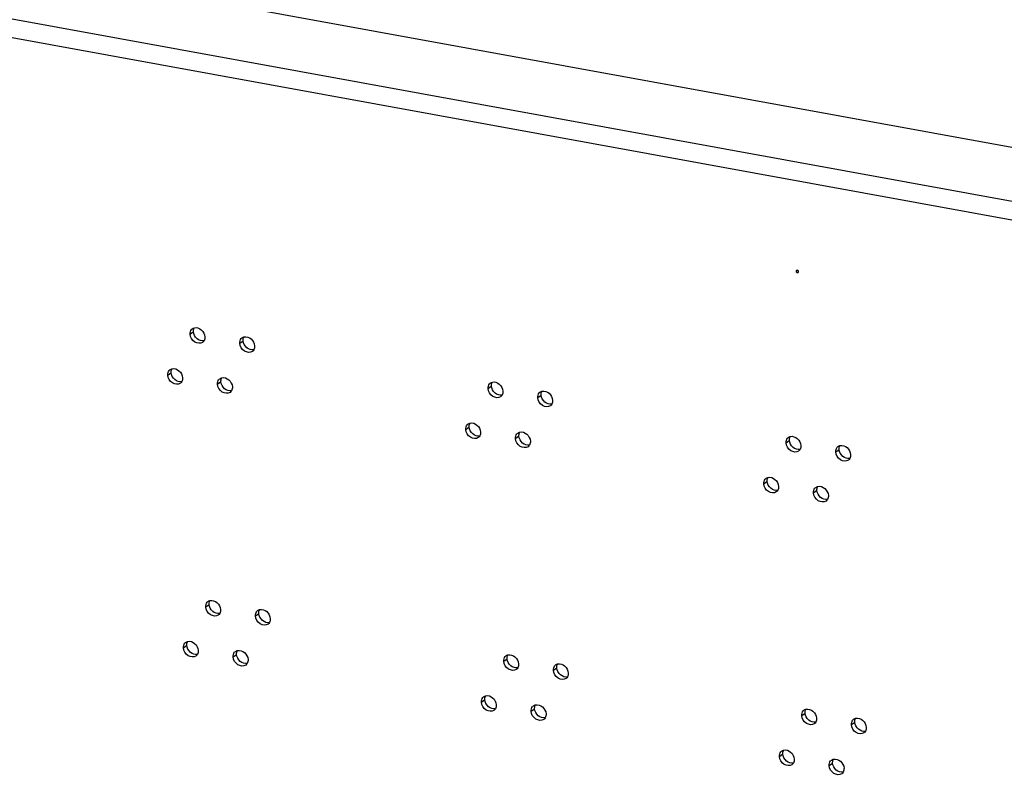
# Model space of a CAD drawing. Units: millimetres. Extents: x 0 to 420, y 0 to 297.
# Drawn here: x 236 to 242, y 224 to 229 of the extents above; entities that cross this region are included whole.
import ezdxf

# ---------------------------------------------------------------- set-up
doc = ezdxf.new("R2010")
doc.units = ezdxf.units.MM
doc.header["$LTSCALE"] = 23.1
doc.layers.get('0').update_dxf_attribs({"linetype": 'CONTINUOUS'})
doc.layers.add('AXIS', color=7, linetype='CONTINUOUS')

msp = doc.modelspace()

# ---------------------------------------------------------------- linework, layer by layer
at = {"color": 3, "linetype": 'CONTINUOUS'}
msp.add_line((232.11444, 230.069008), (249.76112, 226.850337), dxfattribs=at)
at = {"color": 9, "linetype": 'CONTINUOUS'}
for p, q in [((249.408495, 226.585687), (231.761816, 229.804357)), ((249.335902, 226.485715), (231.760933, 229.691305)), ((236.896737, 227.152514), (236.917278, 227.167931)), ((237.198517, 227.097471), (237.219058, 227.112887)), ((236.761679, 226.904222), (236.78222, 226.919639)), ((237.063459, 226.849179), (237.084, 226.864596)), ((238.704431, 226.822799), (238.724972, 226.838216)), ((239.006211, 226.767756), (239.026752, 226.783172)), ((238.569373, 226.574507), (238.589914, 226.589924)), ((238.871153, 226.519464), (238.891694, 226.534881)), ((240.512125, 226.493084), (240.532666, 226.508501)), ((240.813905, 226.438041), (240.834446, 226.453458)), ((240.377067, 226.244793), (240.397608, 226.260209)), ((240.678847, 226.189749), (240.699389, 226.205166)), ((236.991731, 225.497643), (237.012272, 225.51306)), ((237.293511, 225.4426), (237.314052, 225.458016)), ((236.856673, 225.249351), (236.877214, 225.264768)), ((237.158453, 225.194308), (237.178995, 225.209725)), ((238.799425, 225.167928), (238.819966, 225.183345)), ((239.101205, 225.112885), (239.121746, 225.128302)), ((238.664367, 224.919637), (238.684908, 224.935053)), ((238.966148, 224.864593), (238.986689, 224.88001)), ((240.607119, 224.838214), (240.62766, 224.85363)), ((240.908899, 224.78317), (240.929441, 224.798587)), ((240.472061, 224.589922), (240.492602, 224.605338)), ((240.773842, 224.534879), (240.794383, 224.550295))]:
    msp.add_line(p, q, dxfattribs=at)
at = {"color": 3, "linetype": 'CONTINUOUS'}
for centre in [(236.929809, 227.160022), (237.231589, 227.104979), (236.794751, 226.91173), (237.096531, 226.856687), (238.737503, 226.830307), (239.039283, 226.775264), (238.602445, 226.582016), (238.904226, 226.526972), (240.545197, 226.500593), (240.846977, 226.445549), (240.410139, 226.252301), (240.71192, 226.197258), (237.024803, 225.505151), (237.326583, 225.450108), (236.889745, 225.256859), (237.191526, 225.201816), (238.832497, 225.175436), (239.134278, 225.120393), (238.69744, 224.927145), (238.99922, 224.872101), (240.640191, 224.845722), (240.941972, 224.790678), (240.505134, 224.59743), (240.806914, 224.542387)]:
    msp.add_arc(centre, 0.03213, 126.9226869, 140.2808991, dxfattribs=at)
for points in [[(236.896737, 227.152514), (236.896178, 227.162251), (236.898858, 227.173056), (236.905095, 227.180554)], [(236.910507, 227.185708), (236.914036, 227.188357), (236.918209, 227.190279), (236.922498, 227.191318)], [(236.981295, 227.112839), (236.979103, 227.109043), (236.976109, 227.105602), (236.972604, 227.10297)], [(236.986374, 227.136165), (236.98683, 227.12822), (236.985272, 227.119731), (236.981295, 227.112839)], [(237.198517, 227.097471), (237.197958, 227.107208), (237.200638, 227.118013), (237.206875, 227.125511)], [(237.212288, 227.130665), (237.215817, 227.133314), (237.21999, 227.135236), (237.224278, 227.136274)], [(237.283075, 227.057796), (237.280884, 227.053999), (237.27789, 227.050559), (237.274384, 227.047927)], [(237.288155, 227.081121), (237.288611, 227.073177), (237.287053, 227.064688), (237.283075, 227.057796)], [(236.761679, 226.904222), (236.76112, 226.913959), (236.7638, 226.924764), (236.770037, 226.932262)], [(236.77545, 226.937416), (236.778979, 226.940066), (236.783152, 226.941987), (236.78744, 226.943026)], [(236.846237, 226.864548), (236.844046, 226.860751), (236.841051, 226.85731), (236.837546, 226.854679)], [(236.851317, 226.887873), (236.851773, 226.879929), (236.850215, 226.871439), (236.846237, 226.864548)], [(237.063459, 226.849179), (237.0629, 226.858916), (237.06558, 226.869721), (237.071818, 226.877219)], [(237.07723, 226.882373), (237.080759, 226.885022), (237.084932, 226.886944), (237.089221, 226.887983)], [(238.704431, 226.822799), (238.703872, 226.832536), (238.706552, 226.843341), (238.712789, 226.850839)], [(238.718201, 226.855993), (238.72173, 226.858643), (238.725903, 226.860564), (238.730192, 226.861603)], [(237.148017, 226.809504), (237.145826, 226.805708), (237.142832, 226.802267), (237.139326, 226.799635)], [(237.153097, 226.832829), (237.153553, 226.824885), (237.151995, 226.816396), (237.148017, 226.809504)], [(238.794068, 226.80645), (238.794524, 226.798505), (238.792966, 226.790016), (238.788989, 226.783124)], [(239.006211, 226.767756), (239.005652, 226.777493), (239.008332, 226.788298), (239.014569, 226.795796)], [(239.019982, 226.80095), (239.023511, 226.803599), (239.027684, 226.805521), (239.031972, 226.80656)], [(238.788989, 226.783124), (238.786798, 226.779328), (238.783803, 226.775887), (238.780298, 226.773256)], [(239.095849, 226.751406), (239.096305, 226.743462), (239.094747, 226.734973), (239.090769, 226.728081)], [(239.090769, 226.728081), (239.088578, 226.724285), (239.085584, 226.720844), (239.082078, 226.718212)], [(238.583144, 226.607702), (238.586673, 226.610351), (238.590846, 226.612272), (238.595134, 226.613311)], [(238.569373, 226.574507), (238.568814, 226.584245), (238.571494, 226.595049), (238.577731, 226.602547)], [(238.659011, 226.558158), (238.659467, 226.550214), (238.657909, 226.541725), (238.653931, 226.534833)], [(238.884924, 226.552658), (238.888453, 226.555308), (238.892626, 226.557229), (238.896915, 226.558268)], [(238.653931, 226.534833), (238.65174, 226.531036), (238.648746, 226.527595), (238.64524, 226.524964)], [(238.871153, 226.519464), (238.870594, 226.529201), (238.873274, 226.540006), (238.879512, 226.547504)], [(238.960791, 226.503115), (238.961247, 226.49517), (238.959689, 226.486681), (238.955711, 226.479789)], [(240.512125, 226.493084), (240.511566, 226.502821), (240.514246, 226.513626), (240.520483, 226.521124)], [(240.525895, 226.526279), (240.529424, 226.528928), (240.533597, 226.530849), (240.537886, 226.531888)], [(238.955711, 226.479789), (238.95352, 226.475993), (238.950526, 226.472552), (238.94702, 226.46992)], [(240.596683, 226.45341), (240.594492, 226.449613), (240.591497, 226.446172), (240.587992, 226.443541)], [(240.601762, 226.476735), (240.602218, 226.468791), (240.60066, 226.460302), (240.596683, 226.45341)], [(240.813905, 226.438041), (240.813346, 226.447778), (240.816026, 226.458583), (240.822263, 226.466081)], [(240.827676, 226.471235), (240.831205, 226.473884), (240.835378, 226.475806), (240.839666, 226.476845)], [(240.898463, 226.398366), (240.896272, 226.39457), (240.893278, 226.391129), (240.889772, 226.388497)], [(240.903543, 226.421692), (240.903999, 226.413747), (240.902441, 226.405258), (240.898463, 226.398366)], [(240.377067, 226.244793), (240.376508, 226.25453), (240.379188, 226.265335), (240.385425, 226.272833)], [(240.390838, 226.277987), (240.394367, 226.280636), (240.39854, 226.282558), (240.402828, 226.283596)], [(240.461625, 226.205118), (240.459434, 226.201321), (240.45644, 226.197881), (240.452934, 226.195249)], [(240.466705, 226.228443), (240.467161, 226.220499), (240.465603, 226.21201), (240.461625, 226.205118)], [(240.678847, 226.189749), (240.678288, 226.199486), (240.680969, 226.210291), (240.687206, 226.217789)], [(240.692618, 226.222944), (240.696147, 226.225593), (240.70032, 226.227514), (240.704609, 226.228553)], [(240.763405, 226.150075), (240.761214, 226.146278), (240.75822, 226.142837), (240.754714, 226.140206)], [(240.768485, 226.1734), (240.768941, 226.165456), (240.767383, 226.156967), (240.763405, 226.150075)], [(237.005502, 225.530837), (237.009031, 225.533486), (237.013204, 225.535408), (237.017492, 225.536447)], [(236.991731, 225.497643), (236.991172, 225.50738), (236.993852, 225.518185), (237.000089, 225.525683)], [(237.081369, 225.481294), (237.081825, 225.473349), (237.080267, 225.46486), (237.076289, 225.457968)], [(237.307282, 225.475794), (237.310811, 225.478443), (237.314984, 225.480365), (237.319273, 225.481403)], [(237.076289, 225.457968), (237.074098, 225.454172), (237.071103, 225.450731), (237.067598, 225.448099)], [(237.293511, 225.4426), (237.292952, 225.452337), (237.295632, 225.463142), (237.30187, 225.47064)], [(237.383149, 225.42625), (237.383605, 225.418306), (237.382047, 225.409817), (237.378069, 225.402925)], [(237.378069, 225.402925), (237.375878, 225.399129), (237.372884, 225.395688), (237.369378, 225.393056)], [(236.856673, 225.249351), (236.856114, 225.259088), (236.858794, 225.269893), (236.865032, 225.277391)], [(236.870444, 225.282546), (236.873973, 225.285195), (236.878146, 225.287116), (236.882435, 225.288155)], [(236.941231, 225.209677), (236.93904, 225.20588), (236.936046, 225.202439), (236.93254, 225.199808)], [(236.946311, 225.233002), (236.946767, 225.225058), (236.945209, 225.216568), (236.941231, 225.209677)], [(237.158453, 225.194308), (237.157895, 225.204045), (237.160575, 225.21485), (237.166812, 225.222348)], [(237.172224, 225.227502), (237.175753, 225.230151), (237.179926, 225.232073), (237.184215, 225.233112)], [(237.248091, 225.177959), (237.248547, 225.170014), (237.246989, 225.161525), (237.243012, 225.154633)], [(238.799425, 225.167928), (238.798866, 225.177665), (238.801546, 225.18847), (238.807783, 225.195968)], [(238.813196, 225.201123), (238.816725, 225.203772), (238.820898, 225.205693), (238.825186, 225.206732)], [(237.243012, 225.154633), (237.24082, 225.150837), (237.237826, 225.147396), (237.23432, 225.144764)], [(238.883983, 225.128254), (238.881792, 225.124457), (238.878798, 225.121016), (238.875292, 225.118385)], [(238.889063, 225.151579), (238.889519, 225.143635), (238.887961, 225.135145), (238.883983, 225.128254)], [(239.101205, 225.112885), (239.100646, 225.122622), (239.103326, 225.133427), (239.109564, 225.140925)], [(239.114976, 225.146079), (239.118505, 225.148728), (239.122678, 225.15065), (239.126967, 225.151689)], [(239.185763, 225.07321), (239.183572, 225.069414), (239.180578, 225.065973), (239.177072, 225.063341)], [(239.190843, 225.096536), (239.191299, 225.088591), (239.189741, 225.080102), (239.185763, 225.07321)], [(238.664367, 224.919637), (238.663808, 224.929374), (238.666488, 224.940178), (238.672726, 224.947676)], [(238.678138, 224.952831), (238.681667, 224.95548), (238.68584, 224.957402), (238.690129, 224.95844)], [(238.748925, 224.879962), (238.746734, 224.876165), (238.74374, 224.872724), (238.740234, 224.870093)], [(238.754005, 224.903287), (238.754461, 224.895343), (238.752903, 224.886854), (238.748925, 224.879962)], [(238.966148, 224.864593), (238.965589, 224.87433), (238.968269, 224.885135), (238.974506, 224.892633)], [(238.979918, 224.897788), (238.983447, 224.900437), (238.98762, 224.902358), (238.991909, 224.903397)], [(239.050706, 224.824919), (239.048515, 224.821122), (239.04552, 224.817681), (239.042015, 224.81505)], [(239.055785, 224.848244), (239.056241, 224.8403), (239.054683, 224.83181), (239.050706, 224.824919)], [(240.607119, 224.838214), (240.60656, 224.847951), (240.60924, 224.858755), (240.615477, 224.866253)], [(240.62089, 224.871408), (240.624419, 224.874057), (240.628592, 224.875978), (240.63288, 224.877017)], [(240.696757, 224.821864), (240.697213, 224.81392), (240.695655, 224.805431), (240.691677, 224.798539)], [(240.92267, 224.816365), (240.926199, 224.819014), (240.930372, 224.820935), (240.934661, 224.821974)], [(240.691677, 224.798539), (240.689486, 224.794742), (240.686492, 224.791301), (240.682986, 224.78867)], [(240.908899, 224.78317), (240.90834, 224.792907), (240.911021, 224.803712), (240.917258, 224.81121)], [(240.998537, 224.766821), (240.998993, 224.758877), (240.997435, 224.750387), (240.993457, 224.743496)], [(240.993457, 224.743496), (240.991266, 224.739699), (240.988272, 224.736258), (240.984766, 224.733627)], [(240.472061, 224.589922), (240.471502, 224.599659), (240.474183, 224.610464), (240.48042, 224.617962)], [(240.485832, 224.623116), (240.489361, 224.625765), (240.493534, 224.627687), (240.497823, 224.628725)], [(240.556619, 224.550247), (240.554428, 224.546451), (240.551434, 224.54301), (240.547928, 224.540378)], [(240.561699, 224.573572), (240.562155, 224.565628), (240.560597, 224.557139), (240.556619, 224.550247)], [(240.773842, 224.534879), (240.773283, 224.544616), (240.775963, 224.55542), (240.7822, 224.562918)], [(240.787612, 224.568073), (240.791141, 224.570722), (240.795314, 224.572643), (240.799603, 224.573682)], [(240.8584, 224.495204), (240.856209, 224.491407), (240.853214, 224.487966), (240.849709, 224.485335)], [(240.863479, 224.518529), (240.863935, 224.510585), (240.862377, 224.502096), (240.8584, 224.495204)]]:
    msp.add_open_spline(points, degree=3, dxfattribs=at)
for points, knots in [([(236.972604, 227.10297), (236.95995, 227.093472), (236.916557, 227.099036), (236.897797, 227.134046), (236.896737, 227.152514)], [0, 0, 0, 0, 0.46099378, 1, 1, 1, 1]), ([(236.922498, 227.191318), (236.936685, 227.194754), (236.970153, 227.182378), (236.985457, 227.152137), (236.986374, 227.136165)], [0, 0, 0, 0, 0.47709734, 1, 1, 1, 1]), ([(237.274384, 227.047927), (237.261731, 227.038429), (237.218337, 227.043993), (237.199577, 227.079002), (237.198517, 227.097471)], [0, 0, 0, 0, 0.46099378, 1, 1, 1, 1]), ([(237.224278, 227.136274), (237.238465, 227.13971), (237.271933, 227.127335), (237.287238, 227.097093), (237.288155, 227.081121)], [0, 0, 0, 0, 0.47709734, 1, 1, 1, 1]), ([(236.78744, 226.943026), (236.801627, 226.946462), (236.835095, 226.934086), (236.8504, 226.903845), (236.851317, 226.887873)], [0, 0, 0, 0, 0.47709734, 1, 1, 1, 1]), ([(236.837546, 226.854679), (236.824893, 226.84518), (236.781499, 226.850744), (236.762739, 226.885754), (236.761679, 226.904222)], [0, 0, 0, 0, 0.46099378, 1, 1, 1, 1]), ([(237.139326, 226.799635), (237.126673, 226.790137), (237.08328, 226.795701), (237.064519, 226.830711), (237.063459, 226.849179)], [0, 0, 0, 0, 0.46099378, 1, 1, 1, 1]), ([(237.089221, 226.887983), (237.103408, 226.891419), (237.136875, 226.879043), (237.15218, 226.848802), (237.153097, 226.832829)], [0, 0, 0, 0, 0.47709734, 1, 1, 1, 1]), ([(238.730192, 226.861603), (238.744379, 226.865039), (238.777847, 226.852663), (238.793151, 226.822422), (238.794068, 226.80645)], [0, 0, 0, 0, 0.47709734, 1, 1, 1, 1]), ([(238.780298, 226.773256), (238.767645, 226.763757), (238.724251, 226.769321), (238.705491, 226.804331), (238.704431, 226.822799)], [0, 0, 0, 0, 0.46099378, 1, 1, 1, 1]), ([(239.031972, 226.80656), (239.046159, 226.809996), (239.079627, 226.79762), (239.094932, 226.767379), (239.095849, 226.751406)], [0, 0, 0, 0, 0.47709734, 1, 1, 1, 1]), ([(239.082078, 226.718212), (239.069425, 226.708714), (239.026032, 226.714278), (239.007271, 226.749288), (239.006211, 226.767756)], [0, 0, 0, 0, 0.46099378, 1, 1, 1, 1]), ([(238.595134, 226.613311), (238.609321, 226.616747), (238.642789, 226.604371), (238.658094, 226.57413), (238.659011, 226.558158)], [0, 0, 0, 0, 0.47709734, 1, 1, 1, 1]), ([(238.64524, 226.524964), (238.632587, 226.515466), (238.589193, 226.521029), (238.570433, 226.556039), (238.569373, 226.574507)], [0, 0, 0, 0, 0.46099378, 1, 1, 1, 1]), ([(238.896915, 226.558268), (238.911102, 226.561704), (238.944569, 226.549328), (238.959874, 226.519087), (238.960791, 226.503115)], [0, 0, 0, 0, 0.47709734, 1, 1, 1, 1]), ([(238.94702, 226.46992), (238.934367, 226.460422), (238.890974, 226.465986), (238.872213, 226.500996), (238.871153, 226.519464)], [0, 0, 0, 0, 0.46099378, 1, 1, 1, 1]), ([(240.587992, 226.443541), (240.575339, 226.434043), (240.531945, 226.439606), (240.513185, 226.474616), (240.512125, 226.493084)], [0, 0, 0, 0, 0.46099378, 1, 1, 1, 1]), ([(240.537886, 226.531888), (240.552073, 226.535324), (240.585541, 226.522948), (240.600846, 226.492707), (240.601762, 226.476735)], [0, 0, 0, 0, 0.47709734, 1, 1, 1, 1]), ([(240.889772, 226.388497), (240.877119, 226.378999), (240.833726, 226.384563), (240.814965, 226.419573), (240.813905, 226.438041)], [0, 0, 0, 0, 0.46099378, 1, 1, 1, 1]), ([(240.839666, 226.476845), (240.853853, 226.480281), (240.887321, 226.467905), (240.902626, 226.437664), (240.903543, 226.421692)], [0, 0, 0, 0, 0.47709734, 1, 1, 1, 1]), ([(240.402828, 226.283596), (240.417015, 226.287032), (240.450483, 226.274657), (240.465788, 226.244415), (240.466705, 226.228443)], [0, 0, 0, 0, 0.47709734, 1, 1, 1, 1]), ([(240.452934, 226.195249), (240.440281, 226.185751), (240.396888, 226.191315), (240.378127, 226.226324), (240.377067, 226.244793)], [0, 0, 0, 0, 0.46099378, 1, 1, 1, 1]), ([(240.704609, 226.228553), (240.718796, 226.231989), (240.752264, 226.219613), (240.767568, 226.189372), (240.768485, 226.1734)], [0, 0, 0, 0, 0.47709734, 1, 1, 1, 1]), ([(240.754714, 226.140206), (240.742061, 226.130708), (240.698668, 226.136271), (240.679907, 226.171281), (240.678847, 226.189749)], [0, 0, 0, 0, 0.46099378, 1, 1, 1, 1]), ([(237.017492, 225.536447), (237.031679, 225.539883), (237.065147, 225.527507), (237.080452, 225.497266), (237.081369, 225.481294)], [0, 0, 0, 0, 0.47709734, 1, 1, 1, 1]), ([(237.067598, 225.448099), (237.054945, 225.438601), (237.011551, 225.444165), (236.992791, 225.479175), (236.991731, 225.497643)], [0, 0, 0, 0, 0.46099378, 1, 1, 1, 1]), ([(237.319273, 225.481403), (237.33346, 225.484839), (237.366927, 225.472464), (237.382232, 225.442223), (237.383149, 225.42625)], [0, 0, 0, 0, 0.47709734, 1, 1, 1, 1]), ([(237.369378, 225.393056), (237.356725, 225.383558), (237.313332, 225.389122), (237.294571, 225.424132), (237.293511, 225.4426)], [0, 0, 0, 0, 0.46099378, 1, 1, 1, 1]), ([(236.93254, 225.199808), (236.919887, 225.19031), (236.876494, 225.195873), (236.857733, 225.230883), (236.856673, 225.249351)], [0, 0, 0, 0, 0.46099378, 1, 1, 1, 1]), ([(236.882435, 225.288155), (236.896622, 225.291591), (236.930089, 225.279215), (236.945394, 225.248974), (236.946311, 225.233002)], [0, 0, 0, 0, 0.47709734, 1, 1, 1, 1]), ([(237.184215, 225.233112), (237.198402, 225.236548), (237.23187, 225.224172), (237.247174, 225.193931), (237.248091, 225.177959)], [0, 0, 0, 0, 0.47709734, 1, 1, 1, 1]), ([(237.23432, 225.144764), (237.221667, 225.135266), (237.178274, 225.14083), (237.159514, 225.17584), (237.158453, 225.194308)], [0, 0, 0, 0, 0.46099378, 1, 1, 1, 1]), ([(238.825186, 225.206732), (238.839373, 225.210168), (238.872841, 225.197792), (238.888146, 225.167551), (238.889063, 225.151579)], [0, 0, 0, 0, 0.47709734, 1, 1, 1, 1]), ([(238.875292, 225.118385), (238.862639, 225.108886), (238.819245, 225.11445), (238.800485, 225.14946), (238.799425, 225.167928)], [0, 0, 0, 0, 0.46099378, 1, 1, 1, 1]), ([(239.126967, 225.151689), (239.141154, 225.155125), (239.174621, 225.142749), (239.189926, 225.112508), (239.190843, 225.096536)], [0, 0, 0, 0, 0.47709734, 1, 1, 1, 1]), ([(239.177072, 225.063341), (239.164419, 225.053843), (239.121026, 225.059407), (239.102265, 225.094417), (239.101205, 225.112885)], [0, 0, 0, 0, 0.46099378, 1, 1, 1, 1]), ([(238.690129, 224.95844), (238.704316, 224.961876), (238.737783, 224.949501), (238.753088, 224.919259), (238.754005, 224.903287)], [0, 0, 0, 0, 0.47709734, 1, 1, 1, 1]), ([(238.740234, 224.870093), (238.727581, 224.860595), (238.684188, 224.866158), (238.665427, 224.901168), (238.664367, 224.919637)], [0, 0, 0, 0, 0.46099378, 1, 1, 1, 1]), ([(238.991909, 224.903397), (239.006096, 224.906833), (239.039564, 224.894457), (239.054868, 224.864216), (239.055785, 224.848244)], [0, 0, 0, 0, 0.47709734, 1, 1, 1, 1]), ([(240.63288, 224.877017), (240.647067, 224.880453), (240.680535, 224.868078), (240.69584, 224.837836), (240.696757, 224.821864)], [0, 0, 0, 0, 0.47709734, 1, 1, 1, 1]), ([(239.042015, 224.81505), (239.029361, 224.805551), (238.985968, 224.811115), (238.967208, 224.846125), (238.966148, 224.864593)], [0, 0, 0, 0, 0.46099378, 1, 1, 1, 1]), ([(240.682986, 224.78867), (240.670333, 224.779172), (240.62694, 224.784735), (240.608179, 224.819745), (240.607119, 224.838214)], [0, 0, 0, 0, 0.46099378, 1, 1, 1, 1]), ([(240.934661, 224.821974), (240.948848, 224.82541), (240.982316, 224.813034), (240.99762, 224.782793), (240.998537, 224.766821)], [0, 0, 0, 0, 0.47709734, 1, 1, 1, 1]), ([(240.984766, 224.733627), (240.972113, 224.724128), (240.92872, 224.729692), (240.909959, 224.764702), (240.908899, 224.78317)], [0, 0, 0, 0, 0.46099378, 1, 1, 1, 1]), ([(240.547928, 224.540378), (240.535275, 224.53088), (240.491882, 224.536444), (240.473121, 224.571454), (240.472061, 224.589922)], [0, 0, 0, 0, 0.46099378, 1, 1, 1, 1]), ([(240.497823, 224.628725), (240.51201, 224.632161), (240.545478, 224.619786), (240.560782, 224.589545), (240.561699, 224.573572)], [0, 0, 0, 0, 0.47709734, 1, 1, 1, 1]), ([(240.849709, 224.485335), (240.837056, 224.475837), (240.793662, 224.4814), (240.774902, 224.51641), (240.773842, 224.534879)], [0, 0, 0, 0, 0.46099378, 1, 1, 1, 1]), ([(240.799603, 224.573682), (240.81379, 224.577118), (240.847258, 224.564742), (240.862562, 224.534501), (240.863479, 224.518529)], [0, 0, 0, 0, 0.47709734, 1, 1, 1, 1])]:
    msp.add_open_spline(points, degree=3, knots=knots, dxfattribs=at)
at = {"color": 7, "linetype": 'CONTINUOUS'}
for points in [[(236.917278, 227.167931), (236.91708, 227.171369), (236.917236, 227.174852), (236.917797, 227.178251)], [(236.917797, 227.178251), (236.918546, 227.182783), (236.920061, 227.187277), (236.922357, 227.191256)], [(237.219058, 227.112887), (237.218861, 227.116326), (237.219016, 227.119809), (237.219578, 227.123207)], [(237.219578, 227.123207), (237.220327, 227.12774), (237.221841, 227.132234), (237.224138, 227.136213)], [(236.78222, 226.919639), (236.782023, 226.923078), (236.782178, 226.926561), (236.78274, 226.929959)], [(236.78274, 226.929959), (236.783489, 226.934491), (236.785003, 226.938985), (236.7873, 226.942964)], [(237.084, 226.864596), (237.083803, 226.868034), (237.083958, 226.871517), (237.08452, 226.874916)], [(237.08452, 226.874916), (237.085269, 226.879448), (237.086784, 226.883942), (237.08908, 226.887921)], [(238.724972, 226.838216), (238.724774, 226.841655), (238.72493, 226.845138), (238.725491, 226.848536)], [(238.725491, 226.848536), (238.72624, 226.853068), (238.727755, 226.857562), (238.730051, 226.861541)], [(239.026752, 226.783172), (239.026555, 226.786611), (239.02671, 226.790094), (239.027272, 226.793493)], [(239.027272, 226.793493), (239.028021, 226.798025), (239.029535, 226.802519), (239.031832, 226.806498)], [(238.590434, 226.600244), (238.591183, 226.604776), (238.592697, 226.609271), (238.594994, 226.613249)], [(238.589914, 226.589924), (238.589717, 226.593363), (238.589872, 226.596846), (238.590434, 226.600244)], [(238.892214, 226.545201), (238.892963, 226.549733), (238.894478, 226.554227), (238.896774, 226.558206)], [(238.891694, 226.534881), (238.891497, 226.538319), (238.891652, 226.541803), (238.892214, 226.545201)], [(240.532666, 226.508501), (240.532468, 226.51194), (240.532624, 226.515423), (240.533185, 226.518821)], [(240.533185, 226.518821), (240.533934, 226.523353), (240.535449, 226.527848), (240.537745, 226.531826)], [(240.834446, 226.453458), (240.834249, 226.456896), (240.834404, 226.46038), (240.834966, 226.463778)], [(240.834966, 226.463778), (240.835715, 226.46831), (240.837229, 226.472804), (240.839526, 226.476783)], [(240.397608, 226.260209), (240.397411, 226.263648), (240.397566, 226.267131), (240.398128, 226.270529)], [(240.398128, 226.270529), (240.398877, 226.275062), (240.400391, 226.279556), (240.402688, 226.283535)], [(240.699389, 226.205166), (240.699191, 226.208605), (240.699346, 226.212088), (240.699908, 226.215486)], [(240.699908, 226.215486), (240.700657, 226.220018), (240.702172, 226.224513), (240.704468, 226.228491)], [(237.012792, 225.52338), (237.013541, 225.527912), (237.015055, 225.532406), (237.017352, 225.536385)], [(237.012272, 225.51306), (237.012075, 225.516498), (237.01223, 225.519981), (237.012792, 225.52338)], [(237.314572, 225.468336), (237.315321, 225.472869), (237.316836, 225.477363), (237.319132, 225.481342)], [(237.314052, 225.458016), (237.313855, 225.461455), (237.31401, 225.464938), (237.314572, 225.468336)], [(236.877214, 225.264768), (236.877017, 225.268207), (236.877172, 225.27169), (236.877734, 225.275088)], [(236.877734, 225.275088), (236.878483, 225.27962), (236.879998, 225.284114), (236.882294, 225.288093)], [(237.178995, 225.209725), (237.178797, 225.213163), (237.178953, 225.216646), (237.179514, 225.220045)], [(237.179514, 225.220045), (237.180263, 225.224577), (237.181778, 225.229071), (237.184074, 225.23305)], [(238.819966, 225.183345), (238.819769, 225.186784), (238.819924, 225.190267), (238.820486, 225.193665)], [(238.820486, 225.193665), (238.821235, 225.198197), (238.822749, 225.202691), (238.825046, 225.20667)], [(239.121746, 225.128302), (239.121549, 225.13174), (239.121704, 225.135223), (239.122266, 225.138622)], [(239.122266, 225.138622), (239.123015, 225.143154), (239.12453, 225.147648), (239.126826, 225.151627)], [(238.684908, 224.935053), (238.684711, 224.938492), (238.684866, 224.941975), (238.685428, 224.945373)], [(238.685428, 224.945373), (238.686177, 224.949906), (238.687692, 224.9544), (238.689988, 224.958378)], [(238.986689, 224.88001), (238.986491, 224.883449), (238.986647, 224.886932), (238.987208, 224.89033)], [(238.987208, 224.89033), (238.987957, 224.894862), (238.989472, 224.899356), (238.991768, 224.903335)], [(240.62766, 224.85363), (240.627463, 224.857069), (240.627618, 224.860552), (240.62818, 224.86395)], [(240.62818, 224.86395), (240.628929, 224.868483), (240.630443, 224.872977), (240.63274, 224.876955)], [(240.92996, 224.808907), (240.930709, 224.813439), (240.932224, 224.817933), (240.93452, 224.821912)], [(240.929441, 224.798587), (240.929243, 224.802026), (240.929398, 224.805509), (240.92996, 224.808907)], [(240.492602, 224.605338), (240.492405, 224.608777), (240.49256, 224.61226), (240.493122, 224.615658)], [(240.493122, 224.615658), (240.493871, 224.620191), (240.495386, 224.624685), (240.497682, 224.628664)], [(240.794383, 224.550295), (240.794185, 224.553734), (240.794341, 224.557217), (240.794902, 224.560615)], [(240.794902, 224.560615), (240.795651, 224.565147), (240.797166, 224.569642), (240.799462, 224.57362)]]:
    msp.add_open_spline(points, degree=3, dxfattribs=at)
for points in [[(236.981154, 227.112777), (236.966967, 227.109341), (236.933499, 227.121717), (236.918195, 227.151958), (236.917278, 227.167931)], [(237.282934, 227.057734), (237.268747, 227.054298), (237.23528, 227.066674), (237.219975, 227.096915), (237.219058, 227.112887)], [(236.846096, 226.864486), (236.831909, 226.86105), (236.798442, 226.873425), (236.783137, 226.903667), (236.78222, 226.919639)], [(237.147877, 226.809442), (237.13369, 226.806006), (237.100222, 226.818382), (237.084917, 226.848623), (237.084, 226.864596)], [(238.788848, 226.783063), (238.774661, 226.779627), (238.741193, 226.792002), (238.725889, 226.822244), (238.724972, 226.838216)], [(239.090628, 226.728019), (239.076441, 226.724583), (239.042974, 226.736959), (239.027669, 226.7672), (239.026752, 226.783172)], [(238.65379, 226.534771), (238.639603, 226.531335), (238.606136, 226.543711), (238.590831, 226.573952), (238.589914, 226.589924)], [(238.955571, 226.479728), (238.941384, 226.476292), (238.907916, 226.488667), (238.892611, 226.518908), (238.891694, 226.534881)], [(240.596542, 226.453348), (240.582355, 226.449912), (240.548887, 226.462288), (240.533583, 226.492529), (240.532666, 226.508501)], [(240.898322, 226.398305), (240.884136, 226.394869), (240.850668, 226.407244), (240.835363, 226.437485), (240.834446, 226.453458)], [(240.461484, 226.205056), (240.447297, 226.20162), (240.41383, 226.213996), (240.398525, 226.244237), (240.397608, 226.260209)], [(240.763265, 226.150013), (240.749078, 226.146577), (240.71561, 226.158953), (240.700305, 226.189194), (240.699389, 226.205166)], [(237.076148, 225.457907), (237.061961, 225.45447), (237.028494, 225.466846), (237.013189, 225.497087), (237.012272, 225.51306)], [(237.377929, 225.402863), (237.363742, 225.399427), (237.330274, 225.411803), (237.314969, 225.442044), (237.314052, 225.458016)], [(236.941091, 225.209615), (236.926904, 225.206179), (236.893436, 225.218554), (236.878131, 225.248796), (236.877214, 225.264768)], [(237.242871, 225.154571), (237.228684, 225.151135), (237.195216, 225.163511), (237.179912, 225.193752), (237.178995, 225.209725)], [(238.883842, 225.128192), (238.869655, 225.124756), (238.836188, 225.137131), (238.820883, 225.167373), (238.819966, 225.183345)], [(239.185623, 225.073148), (239.171436, 225.069712), (239.137968, 225.082088), (239.122663, 225.112329), (239.121746, 225.128302)], [(238.748785, 224.8799), (238.734598, 224.876464), (238.70113, 224.88884), (238.685825, 224.919081), (238.684908, 224.935053)], [(239.050565, 224.824857), (239.036378, 224.821421), (239.00291, 224.833796), (238.987606, 224.864038), (238.986689, 224.88001)], [(240.691536, 224.798477), (240.67735, 224.795041), (240.643882, 224.807417), (240.628577, 224.837658), (240.62766, 224.85363)], [(240.993317, 224.743434), (240.97913, 224.739998), (240.945662, 224.752373), (240.930357, 224.782615), (240.929441, 224.798587)], [(240.556479, 224.550185), (240.542292, 224.546749), (240.508824, 224.559125), (240.493519, 224.589366), (240.492602, 224.605338)], [(240.858259, 224.495142), (240.844072, 224.491706), (240.810604, 224.504082), (240.7953, 224.534323), (240.794383, 224.550295)]]:
    msp.add_open_spline(points, degree=3, knots=[0, 0, 0, 0, 0.47709734, 1, 1, 1, 1], dxfattribs=at)
at = {"layer": 'AXIS', "color": 9, "linetype": 'CONTINUOUS'}
msp.add_line((240.572805, 227.534897), (240.581053, 227.541088), dxfattribs=at)
at = {"layer": 'AXIS', "color": 3, "linetype": 'CONTINUOUS'}
for points, knots in [([(240.575518, 227.539837), (240.574703, 227.539285), (240.573274, 227.53786), (240.57275, 227.535854), (240.572805, 227.534897)], [0, 0, 0, 0, 0.50655124, 1, 1, 1, 1]), ([(240.572805, 227.534897), (240.572975, 227.531932), (240.575823, 227.525821), (240.582869, 227.525765), (240.585032, 227.527232)], [0, 0, 0, 0, 0.53192349, 1, 1, 1, 1]), ([(240.587744, 227.532172), (240.587574, 227.535137), (240.584726, 227.541248), (240.57768, 227.541304), (240.575518, 227.539837)], [0, 0, 0, 0, 0.53192349, 1, 1, 1, 1]), ([(240.585032, 227.527232), (240.585846, 227.527784), (240.587275, 227.529209), (240.587799, 227.531215), (240.587744, 227.532172)], [0, 0, 0, 0, 0.50655124, 1, 1, 1, 1])]:
    msp.add_open_spline(points, degree=3, knots=knots, dxfattribs=at)

doc.saveas('drawing.dxf')
